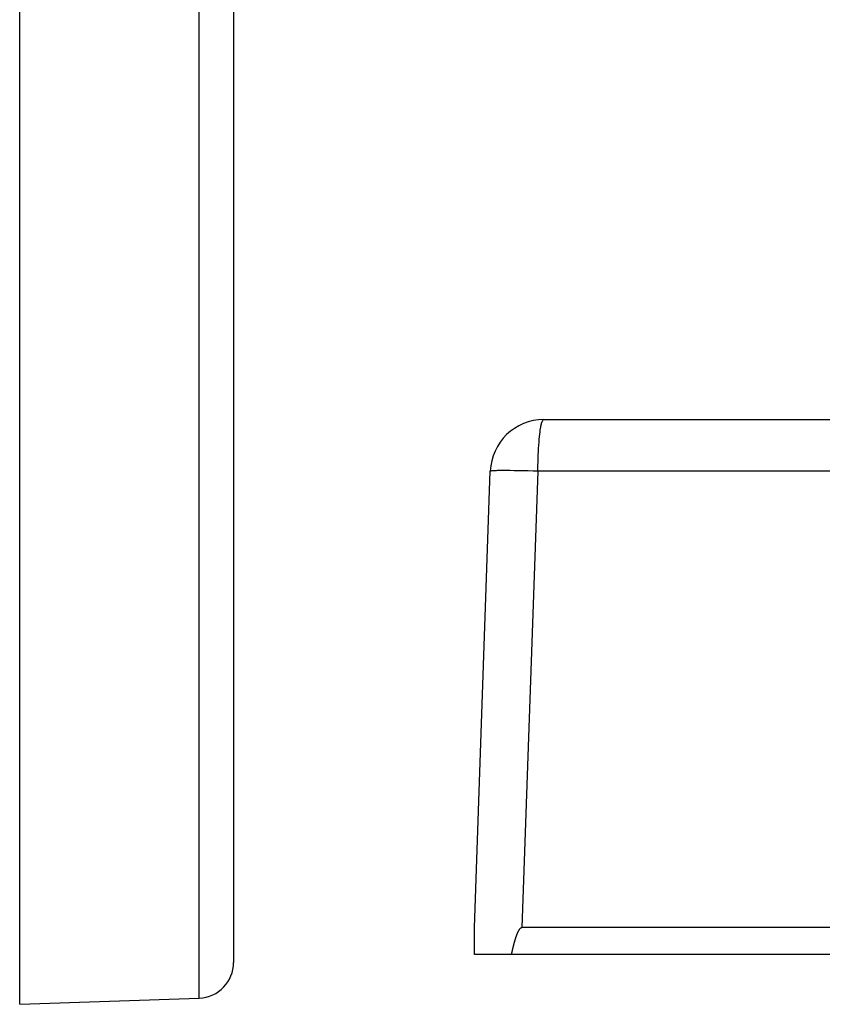
# Model space of a CAD drawing. Extents: x 24 to 1351, y -772 to 283.
# Drawn here: x 704 to 749, y -374 to -319 of the extents above; entities that cross this region are included whole.
import ezdxf

# ---------------------------------------------------------------- set-up
doc = ezdxf.new("R2010")
doc.units = 0
doc.linetypes.add('DASHED', pattern=[11.05, 8.7, -2.35])
doc.layers.get('0').update_dxf_attribs({"linetype": 'CONTINUOUS'})
doc.layers.add('NEVIDI', color=4, linetype='DASHED')

msp = doc.modelspace()

# ---------------------------------------------------------------- linework, layer by layer
at = {"color": 2}
for p, q in [((703.5, -374.204149), (703.5, -249.204149)), ((715.5, -249.204149), (715.5, -371.853722)), ((715.5, -249.204149), (715.5, -371.853722)), ((732.892308, -341.404149), (771.5, -341.404149)), ((729, -369.904149), (729.894136, -344.29945)), ((729, -371.404149), (729, -369.904149)), ((729, -370.054624), (729, -370.043028)), ((731.482533, -370.066193), (731.475606, -370.078025)), ((731.489634, -370.054471), (731.482533, -370.066193)), ((731.496927, -370.042874), (731.489634, -370.054471)), ((731.504426, -370.031418), (731.496927, -370.042874)), ((731.512149, -370.020119), (731.504426, -370.031418)), ((731.520109, -370.008992), (731.512149, -370.020119)), ((731.528328, -369.998061), (731.520109, -370.008992)), ((731.536832, -369.987363), (731.528328, -369.998061)), ((731.545651, -369.976941), (731.536832, -369.987363)), ((731.554812, -369.966835), (731.545651, -369.976941)), ((731.564344, -369.957086), (731.554812, -369.966835)), ((731.574279, -369.947754), (731.564344, -369.957086)), ((731.584656, -369.93895), (731.574279, -369.947754)), ((731.595516, -369.930797), (731.584656, -369.93895)), ((731.6069, -369.923415), (731.595516, -369.930797)), ((731.618815, -369.916951), (731.6069, -369.923415)), ((731.63121, -369.911595), (731.618815, -369.916951)), ((731.644024, -369.907545), (731.63121, -369.911595)), ((731.657199, -369.904998), (731.644024, -369.907545)), ((731.670674, -369.904149), (731.657199, -369.904998)), ((774.5, -369.904149), (731.670674, -369.904149)), ((728.99995, -370.379967), (728.999947, -370.367032)), ((728.999957, -370.405886), (728.999953, -370.392918)), ((728.999966, -370.431869), (728.999961, -370.41887)), ((731.261628, -370.628525), (731.257736, -370.641741)), ((731.265554, -370.615321), (731.261628, -370.628525)), ((731.269515, -370.602128), (731.265554, -370.615321)), ((731.273512, -370.588947), (731.269515, -370.602128)), ((731.277545, -370.575778), (731.273512, -370.588947)), ((731.281616, -370.562621), (731.277545, -370.575778)), ((731.285724, -370.549477), (731.281616, -370.562621)), ((731.289871, -370.536346), (731.285724, -370.549477)), ((731.294057, -370.523228), (731.289871, -370.536346)), ((731.298283, -370.510123), (731.294057, -370.523228)), ((731.30255, -370.497032), (731.298283, -370.510123)), ((731.306858, -370.483955), (731.30255, -370.497032)), ((731.311209, -370.470893), (731.306858, -370.483955)), ((731.315602, -370.457845), (731.311209, -370.470893)), ((731.32004, -370.444812), (731.315602, -370.457845)), ((731.324521, -370.431795), (731.32004, -370.444812)), ((731.329048, -370.418792), (731.324521, -370.431795)), ((731.333621, -370.405806), (731.329048, -370.418792)), ((731.338241, -370.392836), (731.333621, -370.405806)), ((731.342908, -370.379882), (731.338241, -370.392836)), ((731.347623, -370.366945), (731.342908, -370.379882)), ((731.352387, -370.354024), (731.347623, -370.366945)), ((731.357201, -370.341121), (731.352387, -370.354024)), ((731.362065, -370.328236), (731.357201, -370.341121)), ((731.36698, -370.315368), (731.362065, -370.328236)), ((731.371947, -370.302519), (731.36698, -370.315368)), ((731.376967, -370.289688), (731.371947, -370.302519)), ((731.382042, -370.276878), (731.376967, -370.289688)), ((731.383387, -370.27351), (731.382042, -370.276878)), ((731.387179, -370.264091), (731.383387, -370.27351)), ((731.392382, -370.251334), (731.387179, -370.264091)), ((731.397659, -370.238609), (731.392382, -370.251334)), ((731.403015, -370.22592), (731.397659, -370.238609)), ((731.408456, -370.213273), (731.403015, -370.22592)), ((731.413988, -370.20067), (731.408456, -370.213273)), ((731.419616, -370.188116), (731.413988, -370.20067)), ((731.425347, -370.175616), (731.419616, -370.188116)), ((731.431187, -370.163173), (731.425347, -370.175616)), ((731.437141, -370.150792), (731.431187, -370.163173)), ((731.443215, -370.138476), (731.437141, -370.150792)), ((731.449417, -370.126229), (731.443215, -370.138476)), ((731.45575, -370.114057), (731.449417, -370.126229)), ((731.462222, -370.101963), (731.45575, -370.114057)), ((731.468839, -370.089951), (731.462222, -370.101963)), ((731.475606, -370.078025), (731.468839, -370.089951)), ((728.999688, -371.055389), (728.999904, -370.827786)), ((731.12184, -371.176211), (731.118733, -371.189637)), ((731.124951, -371.162785), (731.12184, -371.176211)), ((731.128069, -371.149358), (731.124951, -371.162785)), ((731.131193, -371.135931), (731.128069, -371.149358)), ((731.134324, -371.122504), (731.131193, -371.135931)), ((731.137462, -371.109078), (731.134324, -371.122504)), ((731.14061, -371.095653), (731.137462, -371.109078)), ((731.143766, -371.082229), (731.14061, -371.095653)), ((731.146933, -371.068806), (731.143766, -371.082229)), ((731.15011, -371.055385), (731.146933, -371.068806)), ((731.153298, -371.041966), (731.15011, -371.055385)), ((731.156499, -371.028549), (731.153298, -371.041966)), ((731.159712, -371.015135), (731.156499, -371.028549)), ((731.162939, -371.001724), (731.159712, -371.015135)), ((731.16618, -370.988316), (731.162939, -371.001724)), ((731.169435, -370.974911), (731.16618, -370.988316)), ((731.172707, -370.96151), (731.169435, -370.974911)), ((731.175994, -370.948113), (731.172707, -370.96151)), ((731.179299, -370.934721), (731.175994, -370.948113)), ((731.182621, -370.921332), (731.179299, -370.934721)), ((731.185961, -370.907949), (731.182621, -370.921332)), ((731.189321, -370.894571), (731.185961, -370.907949)), ((731.192701, -370.881198), (731.189321, -370.894571)), ((731.196101, -370.867831), (731.192701, -370.881198)), ((731.199522, -370.85447), (731.196101, -370.867831)), ((731.202965, -370.841115), (731.199522, -370.85447)), ((731.206431, -370.827767), (731.202965, -370.841115)), ((731.20992, -370.814425), (731.206431, -370.827767)), ((731.213434, -370.801091), (731.20992, -370.814425)), ((731.216972, -370.787764), (731.213434, -370.801091)), ((731.220536, -370.774445), (731.216972, -370.787764)), ((731.224126, -370.761134), (731.220536, -370.774445)), ((731.227743, -370.747831), (731.224126, -370.761134)), ((731.231387, -370.734537), (731.227743, -370.747831)), ((731.23506, -370.721251), (731.231387, -370.734537)), ((731.238763, -370.707975), (731.23506, -370.721251)), ((731.242495, -370.694708), (731.238763, -370.707975)), ((731.246257, -370.681451), (731.242495, -370.694708)), ((731.250051, -370.668204), (731.246257, -370.681451)), ((731.253877, -370.654967), (731.250051, -370.668204)), ((731.257736, -370.641741), (731.253877, -370.654967)), ((728.999687, -371.270166), (728.999673, -371.256749)), ((731.069148, -371.404149), (729, -371.404149)), ((731.072268, -371.39077), (731.069148, -371.404149)), ((774.5, -371.404149), (731.069148, -371.404149)), ((731.075382, -371.377386), (731.072268, -371.39077)), ((731.07849, -371.363998), (731.075382, -371.377386)), ((731.081595, -371.350605), (731.07849, -371.363998)), ((731.084695, -371.337207), (731.081595, -371.350605)), ((731.087792, -371.323806), (731.084695, -371.337207)), ((731.090886, -371.310401), (731.087792, -371.323806)), ((731.093978, -371.296992), (731.090886, -371.310401)), ((731.09707, -371.283581), (731.093978, -371.296992)), ((731.10016, -371.270167), (731.09707, -371.283581)), ((731.103251, -371.25675), (731.10016, -371.270167)), ((731.106343, -371.243331), (731.103251, -371.25675)), ((731.109437, -371.22991), (731.106343, -371.243331)), ((731.112532, -371.216487), (731.109437, -371.22991)), ((731.115631, -371.203063), (731.112532, -371.216487)), ((731.118733, -371.189637), (731.115631, -371.203063)), ((703.5, -374.204149), (713.569799, -373.852504))]:
    msp.add_line(p, q, dxfattribs=at)
for centre, radius, start, end in [((732.892308, -344.404149), 3, 90, 178), ((713.5, -371.853722), 2, 272, 360)]:
    msp.add_arc(centre, radius, start, end, dxfattribs=at)
at = {"layer": 'NEVIDI', "color": 7, "linetype": 'CONTINUOUS'}
for p, q in [((713.569799, -373.852504), (713.569799, -249.204149)), ((732.698158, -341.987364), (732.723534, -341.832634)), ((732.723534, -341.832634), (732.735116, -341.771829)), ((732.735116, -341.771829), (732.762947, -341.647793)), ((732.762947, -341.647793), (732.774864, -341.603436)), ((732.774864, -341.603436), (732.804723, -341.513287)), ((732.804723, -341.513287), (732.816734, -341.48502)), ((732.816734, -341.48502), (732.848124, -341.431544)), ((732.848124, -341.431544), (732.859955, -341.418806)), ((732.859955, -341.418806), (732.892308, -341.404149)), ((732.635253, -342.543487), (732.654598, -342.339151)), ((732.654598, -342.339151), (732.66467, -342.24613)), ((732.66467, -342.24613), (732.687196, -342.064483)), ((732.687196, -342.064483), (732.698158, -341.987364)), ((732.590664, -343.231882), (732.602971, -342.995694)), ((732.602971, -342.995694), (732.610434, -342.874099)), ((732.610434, -342.874099), (732.626355, -342.651424)), ((732.626355, -342.651424), (732.635253, -342.543487)), ((732.576276, -343.610825), (732.584865, -343.365811)), ((732.584865, -343.365811), (732.590664, -343.231882)), ((732.565736, -344.155752), (732.567539, -344.003954)), ((732.567539, -344.003954), (732.572379, -343.754791)), ((732.572379, -343.754791), (732.576276, -343.610825)), ((729.907283, -344.291209), (729.894136, -344.29945)), ((729.918928, -344.288352), (729.907283, -344.291209)), ((729.967188, -344.281503), (729.918928, -344.288352)), ((729.992, -344.279184), (729.967188, -344.281503)), ((730.07458, -344.273795), (729.992, -344.279184)), ((730.112156, -344.272041), (730.07458, -344.273795)), ((730.227723, -344.268183), (730.112156, -344.272041)), ((730.277336, -344.267026), (730.227723, -344.268183)), ((730.424088, -344.264771), (730.277336, -344.267026)), ((730.485014, -344.264232), (730.424088, -344.264771)), ((730.660526, -344.26363), (730.485014, -344.264232)), ((730.731784, -344.263715), (730.660526, -344.26363)), ((730.933292, -344.264771), (730.731784, -344.263715)), ((731.013485, -344.265479), (730.933292, -344.264771)), ((731.237866, -344.268185), (731.013485, -344.265479)), ((731.325757, -344.269501), (731.237866, -344.268185)), ((731.569222, -344.273796), (731.325757, -344.269501)), ((731.663528, -344.275694), (731.569222, -344.273796)), ((731.922077, -344.281505), (731.663528, -344.275694)), ((732.56481, -344.29945), (731.670674, -369.904149)), ((732.021271, -344.283957), (731.922077, -344.281505)), ((732.290649, -344.291209), (732.021271, -344.283957)), ((732.393319, -344.294194), (732.290649, -344.291209)), ((732.56481, -344.29945), (732.393319, -344.294194)), ((732.56481, -344.29945), (732.565736, -344.155752)), ((774.548981, -344.29945), (732.56481, -344.29945))]:
    msp.add_line(p, q, dxfattribs=at)

doc.saveas('drawing.dxf')
